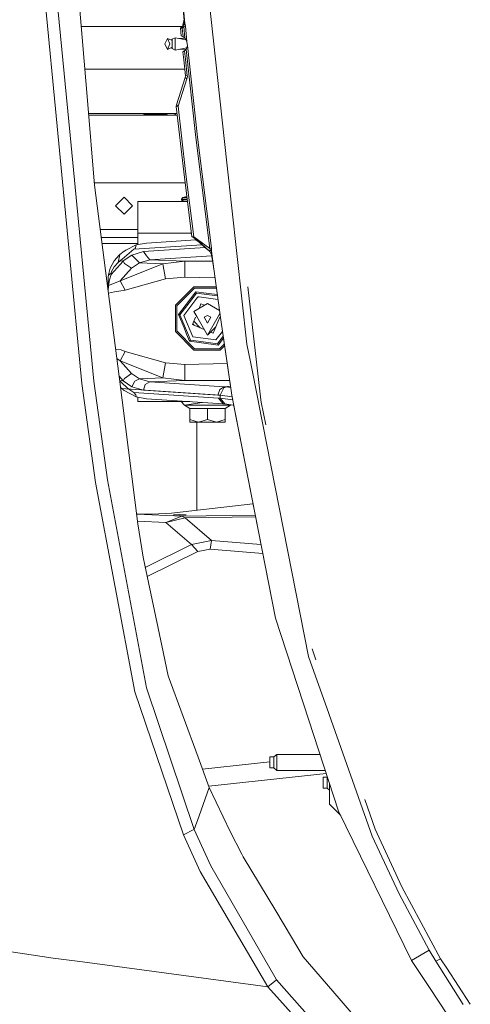
# Model space of a CAD drawing. Units: millimetres. Extents: x 967 to 8501, y -1530 to 1783.
# Drawn here: x 2089 to 2315, y -883 to -388 of the extents above; entities that cross this region are included whole.
import ezdxf

# ---------------------------------------------------------------- set-up
doc = ezdxf.new("R2010")
doc.units = ezdxf.units.MM
doc.layers.add('1', color=7, linetype='Continuous', true_color=0xffffff)

msp = doc.modelspace()

# ---------------------------------------------------------------- linework, layer by layer
at = {"layer": '1', "color": 18, "linetype": 'Continuous', "lineweight": 13}
for p, q in [((2164.000332, -306.666285), (2171.166003, -388.264567)), ((2171.553671, -389.784545), (2164.000332, -306.666285)), ((2175.944626, -307.40425), (2192.767918, -459.857076)), ((2113.607466, -322.663039), (2122.604668, -428.386629)), ((2100.479901, -370.302111), (2107.337058, -441.294074)), ((2106.599152, -369.602948), (2113.956988, -445.958972)), ((2170.312703, -392.044842), (2170.738518, -389.705569)), ((2170.738518, -389.705569), (2171.166003, -388.264567)), ((2170.868218, -389.907271), (2170.738518, -389.705569)), ((2170.850144, -389.32929), (2171.154662, -388.135422)), ((2170.868218, -389.907271), (2171.061337, -390.212327)), ((2171.105683, -390.33553), (2171.061337, -390.212327)), ((2171.061337, -391.166657), (2171.133578, -390.653461)), ((2171.061337, -391.166657), (2171.854794, -391.08628)), ((2171.105683, -390.33553), (2171.553671, -389.784545)), ((2171.133578, -390.653461), (2171.105683, -390.33553)), ((2171.276629, -388.822019), (2171.166003, -388.264567)), ((2171.487153, -389.539689), (2171.276629, -388.822019)), ((2171.553671, -389.784545), (2171.487153, -389.539689)), ((2171.729624, -390.322894), (2171.553671, -389.784545)), ((2171.854794, -391.08628), (2171.729624, -390.322894)), ((2172.654212, -398.854315), (2171.854794, -391.08628)), ((2119.447702, -391.290009), (2170.348146, -391.290009)), ((2169.384062, -392.139941), (2170.469594, -391.182941)), ((2169.384062, -392.139941), (2170.312703, -392.044842)), ((2169.791043, -395.999998), (2169.384062, -392.139941)), ((2169.791043, -395.999998), (2170.761883, -396.393925)), ((2170.312703, -392.044842), (2171.061337, -391.166657)), ((2170.761883, -396.393925), (2170.312703, -392.044842)), ((2171.656668, -396.96756), (2171.061337, -391.166657)), ((2162.804186, -397.249997), (2161.513627, -400.000006)), ((2162.804186, -402.749985), (2161.513627, -400.000006)), ((2164.094746, -400.000006), (2162.804186, -397.249997)), ((2162.804186, -397.249997), (2164.806426, -398.121715)), ((2162.804186, -402.749985), (2164.094746, -400.000006)), ((2165.215552, -397.618443), (2164.806426, -398.121715)), ((2165.215552, -397.618443), (2166.727841, -396.925598)), ((2165.215552, -397.618443), (2165.215552, -400.000006)), ((2165.215552, -400.000006), (2165.215552, -402.381569)), ((2166.727841, -400.000006), (2166.727841, -396.925598)), ((2166.727841, -396.925598), (2172.213354, -398.020476)), ((2166.727841, -400.000006), (2166.727841, -403.074384)), ((2168.911368, -397.361418), (2171.746656, -397.137763)), ((2171.656668, -396.96756), (2170.761883, -396.393925)), ((2171.656668, -396.96756), (2172.654212, -398.854315)), ((2172.853768, -400.766522), (2172.261536, -402.763724)), ((2172.774374, -400.00543), (2172.654212, -398.854315)), ((2172.853768, -400.766522), (2172.774374, -400.00543)), ((2177.976906, -446.96787), (2172.853768, -400.766522)), ((2162.804186, -402.749985), (2164.806426, -401.878297)), ((2164.806426, -401.878297), (2165.215552, -402.381569)), ((2165.215552, -402.381569), (2166.727841, -403.074384)), ((2166.727841, -403.074384), (2172.511738, -401.919961)), ((2168.911276, -402.638586), (2172.112865, -402.891137)), ((2170.624316, -403.997213), (2170.620263, -404.000014)), ((2170.620263, -404.000014), (2171.042979, -408.003569)), ((2171.496212, -403.419614), (2170.624316, -403.997213)), ((2172.261536, -402.763724), (2171.496212, -403.419614)), ((2171.970904, -407.904774), (2171.496212, -403.419614)), ((2172.261536, -402.763724), (2177.185595, -447.062373)), ((2171.908677, -416.042328), (2171.042979, -408.003569)), ((2171.970904, -407.904774), (2172.836125, -415.941477)), ((2171.554125, -412.750006), (2121.273973, -412.750006)), ((2171.81927, -416.815311), (2169.569075, -423.684418)), ((2170.416653, -424.425066), (2172.665656, -417.55715)), ((2171.81927, -416.815311), (2171.917975, -416.25911)), ((2171.81927, -416.815311), (2172.665656, -417.55715)), ((2172.836125, -415.941477), (2171.908677, -416.042328)), ((2171.908677, -416.042328), (2171.917975, -416.25911)), ((2172.665656, -417.55715), (2172.858059, -416.422129)), ((2172.858059, -416.422129), (2172.836125, -415.941477)), ((2167.328894, -430.556208), (2169.569075, -423.684418)), ((2168.176949, -431.295693), (2170.416653, -424.425066)), ((2126.231492, -471.004546), (2122.604668, -428.386629)), ((2167.250216, -431.399673), (2167.328894, -430.556208)), ((2168.176949, -431.295693), (2167.328894, -430.556208)), ((2167.66179, -434.949994), (2123.163216, -434.949994)), ((2150.822502, -434.949994), (2151.760161, -435.887486)), ((2154.299557, -435.387492), (2151.260078, -435.387492)), ((2154.299557, -435.387492), (2154.31124, -435.380399)), ((2154.312193, -435.382783), (2154.299557, -435.387492)), ((2162.500083, -435.387492), (2154.299557, -435.387492)), ((2154.299557, -435.387492), (2154.626906, -435.887486)), ((2154.31124, -435.380399), (2155.026263, -434.949994)), ((2155.52434, -434.949994), (2154.312193, -435.382783)), ((2162.93766, -434.949994), (2162, -435.887486)), ((2162.696241, -434.949994), (2162.741352, -435.146266)), ((2166.444838, -435.887486), (2167.184013, -434.949994)), ((2167.250216, -431.399673), (2168.176949, -431.295693)), ((2167.250216, -431.399673), (2171.058953, -464.254588)), ((2171.98354, -464.143306), (2168.176949, -431.295693)), ((2123.242998, -435.887486), (2158.592733, -435.887486)), ((2158.592876, -435.887486), (2166.444838, -435.887486)), ((2167.779051, -435.961505), (2166.444838, -435.887486)), ((2107.337058, -441.294074), (2119.848073, -570.821166)), ((2125.874817, -569.637716), (2113.956988, -445.958972)), ((2184.1591, -502.868354), (2177.185595, -447.062373)), ((2184.947789, -502.764583), (2177.976906, -446.96787)), ((2192.767918, -459.857076), (2202.83252, -551.061332)), ((2175.156415, -497.081518), (2171.058953, -464.254588)), ((2176.078379, -496.962517), (2171.98354, -464.143306)), ((2171.762053, -469.887495), (2126.13643, -469.887495)), ((2138.543189, -567.215145), (2126.231492, -471.004546)), ((2141.000092, -477.137506), (2136.750042, -481.387496)), ((2145.250142, -481.387496), (2141.000092, -477.137506)), ((2147.980034, -479.277492), (2172.934114, -479.277492)), ((2147.980034, -479.277492), (2147.980034, -495.152503)), ((2169.980109, -478.078872), (2170.535624, -477.247357)), ((2169.980109, -478.078872), (2172.784502, -478.078872)), ((2169.980109, -478.377491), (2169.980109, -478.078872)), ((2172.821775, -478.377491), (2169.980109, -478.377491)), ((2170.880139, -479.277492), (2169.980109, -478.377491)), ((2170.535624, -477.247357), (2172.624315, -476.795533)), ((2172.680712, -477.247357), (2170.535624, -477.247357)), ((2141.000092, -485.637486), (2136.750042, -481.387496)), ((2145.250142, -481.387496), (2141.000092, -485.637486)), ((2147.980034, -493.36499), (2129.092871, -493.36499)), ((2147.980034, -497.364998), (2129.604736, -497.364998)), ((2147.980034, -495.152503), (2174.915635, -495.152503)), ((2147.980034, -495.152503), (2147.980034, -500.86166)), ((2152.336657, -500.123918), (2177.042274, -498.488278)), ((2176.078379, -496.962517), (2175.156415, -497.081518)), ((2176.542819, -497.840583), (2175.156415, -497.081518)), ((2176.078379, -496.962517), (2176.542819, -497.840583)), ((2184.1591, -502.868354), (2176.078379, -496.962517)), ((2184.14408, -504.407704), (2176.078379, -496.962517)), ((2176.542819, -497.840583), (2176.786482, -498.301387)), ((2183.305985, -503.634086), (2176.542819, -497.840583)), ((2178.787288, -499.763254), (2176.786482, -498.301387)), ((2147.980034, -500.365019), (2129.988637, -500.365019)), ((2138.982832, -505.911052), (2141.153157, -504.241884)), ((2145.957291, -503.288984), (2139.989197, -508.168936)), ((2141.153157, -504.241884), (2141.17533, -504.225016)), ((2141.836464, -503.739119), (2141.17533, -504.225016)), ((2147.048771, -501.019359), (2141.836464, -503.739119)), ((2145.001233, -506.153643), (2150.787175, -504.46713)), ((2145.957291, -503.288984), (2180.252566, -501.018448)), ((2145.957291, -503.288984), (2146.374524, -503.000081)), ((2146.374524, -503.000081), (2146.809161, -502.496779)), ((2146.809161, -502.496779), (2147.048771, -501.019359)), ((2147.048771, -501.019359), (2152.336657, -500.123918)), ((2150.787175, -504.46713), (2181.875782, -502.408937)), ((2152.356207, -506.529331), (2150.787175, -504.46713)), ((2184.14408, -504.407704), (2184.177697, -504.21685)), ((2184.939921, -505.853891), (2184.14408, -504.407704)), ((2184.947789, -502.764583), (2184.1591, -502.868354)), ((2184.365332, -503.421843), (2184.1591, -502.868354)), ((2184.347451, -503.871381), (2184.177697, -504.21685)), ((2184.347451, -503.871381), (2184.386313, -503.723323)), ((2184.386313, -503.723323), (2184.365332, -503.421843)), ((2184.930623, -504.21536), (2184.386313, -503.723323)), ((2184.866488, -505.337954), (2184.912026, -504.520535)), ((2184.930623, -504.21536), (2184.912026, -504.520535)), ((2184.930623, -504.21536), (2184.999764, -503.658116)), ((2186.10841, -513.046801), (2184.930623, -504.21536)), ((2184.999764, -503.658116), (2184.947789, -502.764583)), ((2135.966599, -509.061933), (2133.990347, -512.718141)), ((2134.491503, -515.926361), (2140.615046, -509.200156)), ((2138.634503, -506.195426), (2135.966599, -509.061933)), ((2138.061583, -509.90659), (2137.829363, -510.101318)), ((2138.061583, -509.90659), (2138.982832, -505.911052)), ((2138.884842, -509.249687), (2138.061583, -509.90659)), ((2138.982832, -505.911052), (2138.634503, -506.195426)), ((2138.749182, -509.18287), (2139.989197, -508.168936)), ((2138.749182, -509.18287), (2138.794005, -509.238958)), ((2138.884842, -509.249687), (2138.794005, -509.238958)), ((2140.526831, -509.140968), (2138.884842, -509.249687)), ((2145.001233, -506.153643), (2140.526831, -509.140968)), ((2140.630066, -509.187698), (2140.526831, -509.140968)), ((2140.615046, -509.200156), (2140.630066, -509.187698)), ((2140.615046, -509.200156), (2141.181767, -510.365903)), ((2141.181767, -510.365903), (2140.630066, -509.187698)), ((2148.819983, -510.079563), (2145.001233, -506.153643)), ((2148.819983, -510.079563), (2153.92524, -508.591473)), ((2153.92524, -508.591473), (2152.356207, -506.529331)), ((2153.92524, -508.591473), (2185.0499, -506.530894)), ((2171.62472, -509.323776), (2153.92524, -508.591473)), ((2160.584509, -510.566294), (2171.62472, -509.323776)), ((2171.62472, -509.323776), (2185.500817, -509.30662)), ((2171.62472, -517.312825), (2171.62472, -509.323776)), ((2184.939921, -505.853891), (2184.866488, -505.337954)), ((2186.10841, -513.046801), (2184.939921, -505.853891)), ((2133.990347, -512.718141), (2133.128703, -516.061962)), ((2133.447932, -514.823115), (2133.459389, -514.734209)), ((2133.459389, -514.734209), (2133.486254, -514.674398)), ((2134.73326, -514.519811), (2134.491503, -515.237331)), ((2136.050761, -512.052059), (2134.73326, -514.519811)), ((2137.829363, -510.101318), (2136.050761, -512.052059)), ((2139.055789, -519.118071), (2160.584509, -510.566294)), ((2139.055789, -519.118071), (2144.793808, -512.755811)), ((2144.711792, -512.751579), (2141.181767, -510.365903)), ((2144.793808, -512.755811), (2144.711792, -512.751579)), ((2148.819983, -510.079563), (2144.793808, -512.755811)), ((2160.584509, -510.566294), (2148.819983, -510.079563)), ((2161.945879, -518.158495), (2160.584509, -510.566294)), ((2186.094105, -513.04847), (2186.026516, -512.542684)), ((2189.642251, -538.750231), (2186.094105, -513.04847)), ((2186.10841, -513.046801), (2189.656556, -538.748622)), ((2133.015931, -517.136097), (2132.980168, -518.211305)), ((2132.980168, -518.211305), (2132.980168, -523.742539)), ((2133.128703, -516.061962), (2133.015931, -517.136097)), ((2133.015931, -517.136097), (2133.127511, -516.386628)), ((2133.127511, -516.386628), (2133.240521, -516.290605)), ((2134.474099, -515.241027), (2133.240521, -516.290605)), ((2133.24219, -521.40677), (2133.734286, -518.675447)), ((2134.485781, -515.944183), (2133.734286, -518.675447)), ((2134.491503, -515.237331), (2134.474099, -515.241027)), ((2134.485781, -515.944183), (2134.491503, -515.926361)), ((2134.491503, -515.926361), (2134.491503, -515.237331)), ((2139.055789, -519.118071), (2135.303795, -520.595133)), ((2141.543925, -523.839533), (2139.055789, -519.118071)), ((2141.543925, -523.839533), (2161.945879, -518.158495)), ((2171.62472, -517.312825), (2161.945879, -518.158495)), ((2171.62472, -517.312825), (2186.732062, -517.669646)), ((2133.078961, -524.514561), (2133.24219, -521.40677)), ((2136.290133, -524.736941), (2133.175501, -525.268986)), ((2135.303795, -520.595133), (2133.24219, -521.40677)), ((2141.543925, -523.839533), (2136.290133, -524.736941)), ((2166.810572, -531.424999), (2176.142514, -522.085667)), ((2176.426232, -522.769988), (2167.495072, -531.708241)), ((2177.183211, -524.59532), (2172.246313, -531.034459)), ((2176.142514, -522.085667), (2187.341089, -522.081268)), ((2187.435565, -522.765625), (2176.426232, -522.769988)), ((2177.47885, -525.30843), (2177.183211, -524.59532)), ((2182.247888, -525.26006), (2177.183211, -524.59532)), ((2209.739745, -578.914106), (2203.249537, -522.075125)), ((2171.088994, -536.489487), (2177.673588, -527.901038)), ((2177.47885, -525.30843), (2173.757711, -530.161837)), ((2181.296261, -525.80947), (2177.47885, -525.30843)), ((2177.673673, -527.900926), (2178.244889, -527.155876)), ((2178.830938, -527.232794), (2178.244889, -527.155876)), ((2188.222425, -528.465414), (2178.831006, -527.232803)), ((2187.976817, -526.686302), (2181.296289, -525.809474)), ((2187.882009, -525.99954), (2182.2479, -525.260062)), ((2166.810572, -531.424999), (2166.815817, -544.627607)), ((2167.495072, -531.708241), (2167.500079, -544.343829)), ((2172.246296, -531.034481), (2168.340504, -536.128759)), ((2173.757669, -530.161891), (2169.105828, -536.229193)), ((2176.110327, -534.484982), (2182.98012, -530.51877)), ((2176.110327, -534.484982), (2177.562058, -536.999524)), ((2178.712275, -532.982771), (2179.685652, -530.630171)), ((2179.685652, -530.630171), (2181.492373, -531.377708)), ((2182.98012, -530.51877), (2188.984451, -533.985316)), ((2168.340504, -536.128759), (2171.171248, -542.821467)), ((2169.105828, -536.229193), (2168.340504, -536.128759)), ((2169.105828, -536.229193), (2173.372441, -546.518207)), ((2171.088994, -536.489487), (2175.593913, -547.353566)), ((2175.360262, -541.084409), (2176.889781, -537.387643)), ((2176.03934, -539.443115), (2179.318361, -542.722062)), ((2177.562058, -536.999524), (2182.98012, -546.383739)), ((2181.306422, -537.485003), (2182.98012, -536.518753)), ((2181.306422, -537.485003), (2182.98012, -540.383756)), ((2184.65358, -537.485003), (2182.98012, -536.518753)), ((2182.98012, -546.383739), (2188.397944, -536.999524)), ((2182.98012, -540.383756), (2184.65358, -537.485003)), ((2185.81444, -545.409799), (2189.121369, -537.417172)), ((2188.397944, -536.999524), (2189.20711, -535.598198)), ((2195.171177, -576.558709), (2189.642251, -538.750231)), ((2192.98631, -561.514556), (2189.656556, -538.748622)), ((2167.500079, -544.343829), (2176.438391, -553.275049)), ((2172.459494, -545.991117), (2171.171248, -542.821467)), ((2175.360262, -541.084409), (2181.351757, -543.563375)), ((2176.314085, -541.47905), (2175.523909, -540.688885)), ((2182.98012, -546.383739), (2187.127425, -542.236403)), ((2176.15515, -553.959548), (2166.815817, -544.627607)), ((2173.90734, -549.553454), (2172.459502, -545.991137)), ((2173.372455, -546.51824), (2174.377024, -548.940778)), ((2174.377024, -548.940778), (2173.90734, -549.553454)), ((2173.90734, -549.553454), (2180.018962, -550.355606)), ((2174.377024, -548.940778), (2178.507295, -549.482863)), ((2175.593913, -547.353566), (2187.255204, -548.884094)), ((2178.507412, -549.482878), (2188.021243, -550.73154)), ((2184.498511, -544.865336), (2185.81444, -545.409799)), ((2185.744301, -545.380779), (2185.884423, -545.240654)), ((2190.50443, -544.646075), (2187.255204, -548.884094)), ((2190.854036, -547.036785), (2188.021243, -550.73154)), ((2190.988973, -547.959531), (2188.316882, -551.444709)), ((2136.795928, -553.561058), (2139.5877, -553.793967)), ((2139.5877, -553.793967), (2141.543925, -554.700494)), ((2176.15515, -553.959548), (2189.357579, -553.954303)), ((2189.073861, -553.270042), (2176.438391, -553.275049)), ((2180.019039, -550.355616), (2188.316882, -551.444709)), ((2188.021243, -550.73154), (2188.044131, -550.786972)), ((2188.044131, -550.786972), (2188.301146, -551.406801)), ((2188.316882, -551.444709), (2188.301146, -551.406801)), ((2191.421916, -550.920122), (2189.073861, -553.270042)), ((2191.545426, -551.764723), (2189.357579, -553.954303)), ((2204.565823, -559.858859), (2202.83252, -551.061332)), ((2137.394125, -558.235711), (2139.055789, -559.421897)), ((2141.543925, -554.700494), (2139.055789, -559.421897)), ((2139.055789, -559.421897), (2144.793808, -565.784216)), ((2139.055789, -559.421897), (2160.584509, -567.973733)), ((2141.543925, -554.700494), (2161.945879, -560.381472)), ((2161.945879, -560.381472), (2160.584509, -567.973733)), ((2161.945879, -560.381472), (2171.62472, -561.227202)), ((2192.855837, -560.725708), (2171.62472, -561.227202)), ((2171.62472, -561.227202), (2171.62472, -569.216251)), ((2192.98631, -561.514556), (2195.186198, -576.55704)), ((2204.565823, -559.858859), (2208.57507, -580.205917)), ((2138.520694, -567.03936), (2140.615046, -569.339812)), ((2138.543189, -567.215145), (2148.021519, -641.282499)), ((2138.800096, -569.222718), (2138.884842, -569.29034)), ((2138.884842, -569.29034), (2138.813288, -569.325803)), ((2140.526831, -569.398999), (2138.884842, -569.29034)), ((2140.630066, -569.352329), (2140.526831, -569.398999)), ((2140.615046, -569.339812), (2141.181767, -568.174064)), ((2140.615046, -569.339812), (2140.630066, -569.352329)), ((2140.630066, -569.352329), (2141.181767, -568.174064)), ((2142.407715, -567.3455), (2141.181767, -568.174064)), ((2142.407715, -567.3455), (2144.711792, -565.788448)), ((2144.793808, -565.784216), (2144.711792, -565.788448)), ((2144.793808, -565.784216), (2148.819983, -568.460464)), ((2148.819983, -568.460464), (2146.401703, -569.664061)), ((2160.584509, -567.973733), (2148.819983, -568.460464)), ((2148.819983, -568.460464), (2153.92524, -569.948494)), ((2171.62472, -569.216251), (2153.92524, -569.948494)), ((2160.584509, -567.973733), (2171.62472, -569.216251)), ((2171.62472, -569.216251), (2194.101516, -569.24404)), ((2119.848073, -570.821166), (2126.746476, -620.572269)), ((2132.754862, -619.262338), (2125.874817, -569.637716)), ((2139.954627, -570.505261), (2138.826859, -569.431852)), ((2139.263626, -572.844922), (2139.925239, -573.353742)), ((2189.323485, -576.624155), (2139.323642, -573.313913)), ((2139.925239, -573.353742), (2141.153157, -574.298084)), ((2139.954627, -570.505261), (2142.577708, -573.001802)), ((2145.001233, -572.386384), (2140.526831, -569.398999)), ((2141.153157, -574.298084), (2147.048771, -577.520669)), ((2143.457931, -573.587624), (2142.577708, -573.001802)), ((2145.957291, -575.251043), (2143.457931, -573.587624)), ((2146.401703, -569.664061), (2145.001233, -572.386384)), ((2145.001233, -572.386384), (2150.787175, -574.072838)), ((2151.706278, -571.210265), (2150.787175, -574.072838)), ((2150.787175, -574.072838), (2188.256562, -576.553524)), ((2153.92524, -569.948494), (2151.706278, -571.210265)), ((2153.92524, -569.948494), (2191.394627, -572.42918)), ((2188.256562, -576.553524), (2189.175665, -573.690951)), ((2189.175665, -573.690951), (2191.394627, -572.42918)), ((2189.327615, -576.623651), (2191.268504, -572.857261)), ((2191.268504, -572.857261), (2192.467272, -572.506666)), ((2191.394627, -572.42918), (2194.523022, -572.126425)), ((2191.394627, -572.42918), (2192.467272, -572.506666)), ((2192.467272, -572.506666), (2194.622005, -572.803305)), ((2146.971762, -576.478899), (2145.957291, -575.251043)), ((2145.957291, -575.251043), (2188.523352, -578.069091)), ((2147.044718, -577.243507), (2146.971762, -576.478899)), ((2147.044718, -577.243507), (2147.048771, -577.520669)), ((2147.048771, -577.520669), (2152.336657, -578.416109)), ((2147.980034, -577.678367), (2147.980034, -579.852521)), ((2152.336657, -578.416109), (2190.876782, -580.967605)), ((2188.256562, -576.553524), (2189.323485, -576.631665)), ((2188.523352, -578.069091), (2189.323485, -578.126788)), ((2188.523352, -578.069091), (2190.876782, -580.967605)), ((2189.323485, -576.631665), (2189.327558, -576.623761)), ((2189.323485, -576.631665), (2195.347523, -577.46001)), ((2189.323485, -576.631665), (2189.323485, -578.126788)), ((2189.323485, -578.126788), (2195.648442, -578.998004)), ((2189.323485, -578.126788), (2191.645682, -581.023753)), ((2195.171177, -576.558709), (2197.039425, -586.107314)), ((2196.26385, -582.069516), (2195.186198, -576.55704)), ((2209.739745, -578.914106), (2209.995806, -580.158114)), ((2147.980034, -579.852521), (2174.03354, -579.852521)), ((2169.680178, -579.852521), (2171.46188, -581.652522)), ((2180.317847, -580.268565), (2171.46188, -581.652522)), ((2180.317847, -580.268565), (2171.46188, -581.652522)), ((2182.98012, -581.652522), (2171.46188, -581.652522)), ((2171.46188, -581.652522), (2174.087584, -583.402932)), ((2174.087584, -583.402932), (2174.087584, -588.876843)), ((2174.087584, -583.402932), (2182.98012, -583.402932)), ((2194.498122, -581.652522), (2182.98012, -581.652522)), ((2191.872656, -583.402932), (2182.98012, -583.402932)), ((2182.98012, -583.402932), (2182.98012, -588.876843)), ((2190.876782, -580.967605), (2191.645682, -581.023753)), ((2191.645682, -581.023753), (2195.956767, -581.615329)), ((2194.498122, -581.652522), (2191.872656, -583.402932)), ((2191.872656, -583.402932), (2191.872656, -588.876843)), ((2194.70499, -581.443557), (2194.498122, -581.652522)), ((2196.16616, -581.644059), (2195.956767, -581.615329)), ((2196.26385, -582.069516), (2217.112362, -688.725471)), ((2208.57507, -580.205917), (2208.596289, -580.313265)), ((2208.596289, -580.313265), (2233.750641, -707.977593)), ((2212.349483, -591.592676), (2209.995806, -580.158114)), ((2174.087584, -590.252519), (2174.087584, -588.876843)), ((2174.087584, -588.876843), (2178.533852, -590.252519)), ((2178.533852, -590.252519), (2182.98012, -588.876843)), ((2182.98012, -588.876843), (2187.426388, -590.252519)), ((2187.426388, -590.252519), (2191.872656, -588.876843)), ((2191.872656, -588.876843), (2191.872656, -590.252519)), ((2197.039425, -586.107314), (2217.112362, -688.725471)), ((2174.087584, -590.252519), (2178.533852, -590.252519)), ((2177.61278, -634.521921), (2177.611249, -590.252519)), ((2178.533852, -590.252519), (2187.426388, -590.252519)), ((2187.426388, -590.252519), (2191.872656, -590.252519)), ((2146.382391, -725.781441), (2126.746476, -620.572269)), ((2144.757569, -683.585048), (2132.754862, -619.262338)), ((2205.858806, -631.194318), (2164.865077, -636.0237)), ((2147.400628, -636.430617), (2155.172884, -636.382341)), ((2170.144141, -637.477458), (2147.401913, -636.440652)), ((2164.865077, -636.0237), (2155.172884, -636.382341)), ((2170.144141, -637.477458), (2161.957324, -640.681267)), ((2171.732962, -638.358891), (2161.957324, -640.681267)), ((2165.848315, -636.772335), (2169.048369, -636.62678)), ((2165.848315, -636.772335), (2169.048369, -636.91783)), ((2169.048369, -636.62678), (2172.248423, -636.772335)), ((2172.248423, -636.772335), (2169.048369, -636.91783)), ((2206.991043, -636.98261), (2170.144141, -637.477458)), ((2171.732962, -638.358891), (2170.144141, -637.477458)), ((2207.167164, -637.882988), (2171.732962, -638.358891)), ((2185.026944, -649.635255), (2171.732962, -638.358891)), ((2161.957324, -640.681267), (2147.862348, -640.03867)), ((2148.021519, -641.282499), (2150.55424, -658.031642)), ((2161.957324, -640.681267), (2174.894392, -651.654899)), ((2174.894392, -651.654899), (2151.656281, -663.214629)), ((2185.026944, -649.635255), (2174.894392, -651.654899)), ((2174.894392, -651.654899), (2178.043902, -655.161798)), ((2185.026944, -649.635255), (2184.26615, -654.071093)), ((2209.872205, -651.711872), (2185.026944, -649.635255)), ((2151.437104, -662.183642), (2150.55424, -658.031642)), ((2178.043902, -655.161798), (2152.631726, -667.80301)), ((2184.26615, -654.071093), (2178.043902, -655.161798)), ((2210.766957, -656.286083), (2184.26615, -654.071093)), ((2160.012066, -702.519298), (2151.437104, -662.183642)), ((2144.757569, -683.585048), (2152.263224, -723.807633)), ((2233.915389, -739.977777), (2217.112362, -688.725471)), ((2163.240969, -717.707396), (2160.012066, -702.519298)), ((2233.750641, -707.977593), (2243.944705, -736.700833)), ((2237.461638, -709.742051), (2235.539734, -704.255044)), ((2163.240969, -717.707396), (2178.299725, -758.66586)), ((2170.910656, -797.698259), (2146.382391, -725.781441)), ((2176.318467, -794.967234), (2152.263224, -723.807633)), ((2243.944705, -736.700833), (2244.101346, -737.142563)), ((2244.101346, -737.142563), (2265.846312, -798.412144)), ((2233.915389, -739.977777), (2248.922884, -785.753727)), ((2217.871249, -757.291377), (2216.371357, -758.541405)), ((2239.591596, -757.291377), (2217.871249, -757.291377)), ((2217.871249, -762.023449), (2217.871249, -757.291377)), ((2183.879673, -773.84305), (2178.299725, -758.66586)), ((2214.371264, -761.003127), (2180.51959, -764.703784)), ((2216.371357, -758.541405), (2214.371264, -758.541405)), ((2214.371264, -761.291385), (2214.371264, -758.541405)), ((2214.371264, -764.041424), (2214.371264, -761.291385)), ((2216.371357, -758.541405), (2216.371357, -761.794686)), ((2216.371357, -761.794686), (2216.371357, -762.666404)), ((2217.871249, -763.291419), (2217.871249, -762.023449)), ((2183.682672, -773.307215), (2242.726208, -766.852589)), ((2216.371357, -764.041424), (2214.371264, -764.041424)), ((2216.371357, -762.666404), (2216.371357, -764.041424)), ((2217.871249, -765.291393), (2216.371357, -764.041424)), ((2217.871249, -763.291419), (2217.871249, -765.291393)), ((2242.214375, -765.291393), (2217.871249, -765.291393)), ((2243.099988, -768.750012), (2241.100132, -768.750012)), ((2241.100132, -771.499991), (2241.100132, -768.750012)), ((2241.100132, -774.249971), (2241.100132, -771.499991)), ((2243.294998, -768.587514), (2243.099988, -768.750012)), ((2243.099988, -768.750012), (2243.099988, -772.003293)), ((2243.099988, -772.003293), (2243.099988, -772.875011)), ((2244.371235, -780.731857), (2244.371235, -771.870261)), ((2178.785384, -788.075387), (2183.879673, -773.84305)), ((2194.422543, -795.991778), (2183.879673, -773.84305)), ((2243.099988, -774.249971), (2241.100132, -774.249971)), ((2243.099988, -772.875011), (2243.099988, -774.249971)), ((2244.371235, -775.309277), (2243.099988, -774.249971)), ((2244.371235, -780.731857), (2244.371235, -782.341838)), ((2267.261803, -794.820905), (2262.051953, -779.946859)), ((2250.00668, -787.977198), (2244.371235, -782.341838)), ((2285.51203, -860.818565), (2248.922884, -785.753727)), ((2176.318467, -794.967234), (2178.785384, -788.075387)), ((2170.910656, -797.698259), (2176.140606, -795.056999)), ((2176.140606, -795.056999), (2176.318467, -794.967234)), ((2176.318467, -794.967532), (2176.318467, -794.967234)), ((2184.603989, -813.213527), (2176.318467, -794.967532)), ((2200.299323, -807.433724), (2194.422543, -795.991778)), ((2267.261803, -794.820905), (2280.656397, -823.894382)), ((2179.376185, -816.109776), (2170.910656, -797.698259)), ((2265.846312, -798.412144), (2279.37752, -827.423036)), ((2200.299323, -807.433724), (2200.975478, -808.750451)), ((2200.975478, -808.750451), (2217.321932, -835.97517)), ((2213.329136, -874.054432), (2179.376185, -816.109776)), ((2216.886342, -869.157076), (2184.603989, -813.213527)), ((2300.19623, -860.017955), (2280.656397, -823.894382)), ((2279.37752, -827.423036), (2294.525445, -855.627716)), ((2225.247443, -849.174798), (2217.321932, -835.97517)), ((1972.468436, -840.08944), (2105.337203, -859.662354)), ((2225.247443, -849.174798), (2231.134474, -858.979881)), ((2294.525445, -855.627716), (2285.51203, -860.818565)), ((2297.75244, -861.146808), (2294.525445, -855.627716)), ((2105.337203, -859.662354), (2120.169699, -861.639082)), ((2231.134474, -858.979881), (2249.137223, -879.915714)), ((2294.605792, -874.505401), (2285.51203, -860.818565)), ((2297.75244, -861.146808), (2300.19623, -860.017955)), ((2311.519206, -882.946968), (2297.75244, -861.146808)), ((2303.334534, -864.823103), (2300.19623, -860.017955)), ((2120.169699, -861.639082), (2213.329136, -874.054432)), ((2315.134903, -882.890144), (2303.334534, -864.823103)), ((2213.329136, -874.054432), (2217.734873, -870.627701)), ((2216.886342, -869.157076), (2217.734873, -870.627701)), ((2217.734873, -870.627701), (2253.842413, -911.222935)), ((2250.459492, -915.218711), (2213.329136, -874.054432)), ((2294.605792, -874.505401), (2299.153864, -881.350636)), ((2264.50783, -897.790909), (2249.137223, -879.915714)), ((2303.700507, -888.193846), (2299.153864, -881.350636))]:
    msp.add_line(p, q, dxfattribs=at)

doc.saveas('drawing.dxf')
